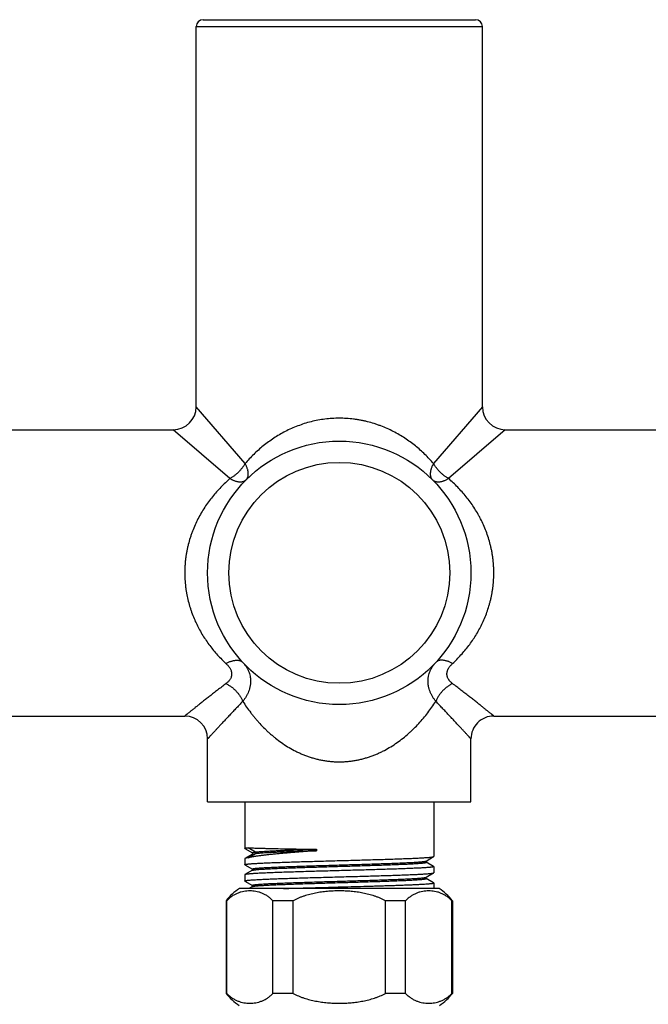
# Model space of a CAD drawing. Units: inches. Extents: x 0 to 11, y 0 to 8.5.
# Drawn here: x 4.7 to 5.2, y 5 to 5.8 of the extents above; entities that cross this region are included whole.
import ezdxf

# ---------------------------------------------------------------- set-up
doc = ezdxf.new("R2010")
doc.units = ezdxf.units.IN
doc.header["$LTSCALE"] = 0.605
doc.header["$MEASUREMENT"] = 0
doc.layers.get('0').update_dxf_attribs({"linetype": 'CONTINUOUS'})

msp = doc.modelspace()

# ---------------------------------------------------------------- linework, layer by layer
at = {"color": 7, "linetype": 'Continuous'}
for p, q in [((4.81516, 5.75246), (5.02341, 5.75246)), ((4.80991, 5.45671), (4.80991, 5.74721)), ((4.80991, 5.74721), (5.02866, 5.74721)), ((5.02866, 5.45671), (5.02866, 5.74721)), ((4.84728, 5.41336), (4.80991, 5.45671)), ((5.02866, 5.45671), (4.99129, 5.41336)), ((4.42377, 5.43921), (4.79241, 5.43921)), ((4.83575, 5.40184), (4.79241, 5.43921)), ((5.04616, 5.43921), (5.00281, 5.40184)), ((5.04616, 5.43921), (5.41479, 5.43921)), ((4.42377, 5.22046), (4.80116, 5.22046)), ((5.03741, 5.22046), (5.41479, 5.22046)), ((4.81866, 5.15483), (4.81866, 5.20296)), ((5.01991, 5.15483), (5.01991, 5.20296)), ((4.81866, 5.15483), (5.01991, 5.15483)), ((4.84709, 5.15483), (4.84709, 5.11931)), ((4.99147, 5.15483), (4.99147, 5.11309)), ((4.84718, 5.11921), (4.84709, 5.11931)), ((4.84718, 5.11921), (4.85287, 5.11592)), ((4.8552, 5.1165), (4.84962, 5.11983)), ((4.84962, 5.11211), (4.8552, 5.11545)), ((4.85287, 5.11597), (4.85287, 5.11497)), ((4.85296, 5.11502), (4.8552, 5.11545)), ((4.8552, 5.11545), (4.8552, 5.1165)), ((4.90196, 5.1186), (4.90196, 5.11755)), ((4.84718, 5.11168), (4.84709, 5.11159)), ((4.84709, 5.11159), (4.84709, 5.10688)), ((4.85296, 5.11502), (4.84718, 5.11168)), ((4.84962, 5.11211), (4.84718, 5.11168)), ((4.98561, 5.10966), (4.99139, 5.113)), ((4.98569, 5.10871), (4.98569, 5.10971)), ((4.99139, 5.10547), (4.98569, 5.10876)), ((4.99139, 5.113), (4.99147, 5.11309)), ((4.84718, 5.10679), (4.84709, 5.10688)), ((4.84718, 5.10679), (4.85287, 5.1035)), ((4.85296, 5.1026), (4.84718, 5.09926)), ((4.85287, 5.10355), (4.85287, 5.10255)), ((4.98561, 5.09723), (4.99139, 5.10058)), ((4.99139, 5.10547), (4.99147, 5.10538)), ((4.99139, 5.10058), (4.99147, 5.10067)), ((4.99147, 5.10538), (4.99147, 5.10067)), ((4.84718, 5.09926), (4.84709, 5.09916)), ((4.84709, 5.09916), (4.84709, 5.09446)), ((4.84718, 5.09436), (4.84709, 5.09446)), ((4.84718, 5.09436), (4.85287, 5.09107)), ((4.98569, 5.09629), (4.98569, 5.09728)), ((4.99139, 5.09305), (4.98569, 5.09634)), ((4.99147, 5.09295), (4.99139, 5.09305)), ((4.99147, 5.09295), (4.99147, 5.08859)), ((4.99564, 5.08859), (4.84292, 5.08859)), ((4.85296, 5.09017), (4.85022, 5.08859)), ((4.85287, 5.09112), (4.85287, 5.09012)), ((4.83283, 5.07934), (4.83283, 5.0085)), ((4.83329, 5.07934), (4.83283, 5.07934)), ((4.83329, 5.0085), (4.83329, 5.07934)), ((4.86857, 5.0085), (4.86857, 5.07934)), ((4.884, 5.07934), (4.86857, 5.07934)), ((4.884, 5.0085), (4.884, 5.07934)), ((4.95456, 5.0085), (4.95456, 5.07934)), ((4.96999, 5.07934), (4.95456, 5.07934)), ((4.96999, 5.0085), (4.96999, 5.07934)), ((5.00527, 5.0085), (5.00527, 5.07934)), ((5.00573, 5.07934), (5.00527, 5.07934)), ((5.00573, 5.07934), (5.00573, 5.0085)), ((4.83329, 5.0085), (4.83283, 5.0085)), ((4.884, 5.0085), (4.86857, 5.0085)), ((4.96999, 5.0085), (4.95456, 5.0085)), ((5.00573, 5.0085), (5.00527, 5.0085))]:
    msp.add_line(p, q, dxfattribs=at)
for radius in [0.10063, 0.0844]:
    msp.add_circle((4.91928, 5.32983), radius, dxfattribs=at)
for centre, radius, start, end in [((4.81516, 5.74721), 0.00525, 90, 180), ((5.02341, 5.74721), 0.00525, 0, 90), ((4.79241, 5.45671), 0.0175, 270.00001, 360), ((5.04616, 5.45671), 0.0175, 180, 270), ((4.80116, 5.20296), 0.0175, 0, 90), ((5.03741, 5.20296), 0.0175, 89.99999, 180), ((4.86385, 5.05566), 0.03902, 122.43813, 142.64452), ((4.97471, 5.05566), 0.03902, 37.35548, 57.56187), ((4.86383, 5.0322), 0.03902, 217.4001, 237.34617), ((4.97473, 5.0322), 0.03902, 302.65383, 322.5999)]:
    msp.add_arc(centre, radius, start, end, dxfattribs=at)
for points, knots in [([(4.99129, 5.41336), (4.99025, 5.41457), (4.98811, 5.41694), (4.98473, 5.42038), (4.98117, 5.42369), (4.97742, 5.42686), (4.97349, 5.42988), (4.96937, 5.43273), (4.96506, 5.4354), (4.96056, 5.43787), (4.95588, 5.44012), (4.95185, 5.44178), (4.94854, 5.44299), (4.94517, 5.44411), (4.94173, 5.44508), (4.93824, 5.44591), (4.93558, 5.44645), (4.93291, 5.44691), (4.9293, 5.44742), (4.92476, 5.44784), (4.91928, 5.44801), (4.9138, 5.44784), (4.90836, 5.44733), (4.90298, 5.44649), (4.8977, 5.44533), (4.89255, 5.44387), (4.88753, 5.44212), (4.88268, 5.44012), (4.878, 5.43787), (4.87351, 5.4354), (4.8692, 5.43273), (4.86507, 5.42988), (4.86114, 5.42686), (4.8574, 5.42369), (4.85383, 5.42038), (4.85046, 5.41694), (4.84832, 5.41457), (4.84728, 5.41336)], [0, 0, 0, 0, 0.028998, 0.058218, 0.08769, 0.117443, 0.147503, 0.177893, 0.208632, 0.239734, 0.271205, 0.303041, 0.319094, 0.335232, 0.367743, 0.384109, 0.400539, 0.417027, 0.433564, 0.466743, 0.500005, 0.533267, 0.566447, 0.599468, 0.632261, 0.664771, 0.696958, 0.728794, 0.760265, 0.791367, 0.822107, 0.852497, 0.882557, 0.91231, 0.941782, 0.971001, 1, 1, 1, 1]), ([(4.84728, 5.41336), (4.84711, 5.41307), (4.84678, 5.41251), (4.84624, 5.41166), (4.84566, 5.41083), (4.84483, 5.40972), (4.84372, 5.40837), (4.84228, 5.40683), (4.84074, 5.40539), (4.83939, 5.40428), (4.83829, 5.40346), (4.83745, 5.40288), (4.83661, 5.40234), (4.83604, 5.402), (4.83575, 5.40184)], [0, 0, 0, 0, 0.059632, 0.120393, 0.182137, 0.244708, 0.371677, 0.5, 0.628323, 0.755292, 0.817863, 0.879605, 0.940366, 1, 1, 1, 1]), ([(4.84813, 5.40098), (4.84828, 5.40113), (4.84855, 5.40145), (4.84891, 5.40198), (4.84921, 5.40256), (4.84944, 5.40319), (4.8496, 5.40387), (4.84971, 5.40459), (4.84975, 5.40535), (4.84972, 5.40615), (4.84963, 5.40698), (4.84948, 5.40783), (4.84926, 5.40872), (4.84898, 5.40962), (4.84864, 5.41054), (4.84825, 5.41148), (4.84779, 5.41242), (4.84745, 5.41305), (4.84728, 5.41336)], [0, 0, 0, 0, 0.0473, 0.095159, 0.144111, 0.194634, 0.247137, 0.30195, 0.359324, 0.419433, 0.482383, 0.548215, 0.616918, 0.68843, 0.762649, 0.839435, 0.918618, 1, 1, 1, 1]), ([(4.99129, 5.41336), (4.99111, 5.41305), (4.99086, 5.41257), (4.99054, 5.41194), (4.99025, 5.41132), (4.98992, 5.41054), (4.98958, 5.40962), (4.9893, 5.40872), (4.98908, 5.40783), (4.98893, 5.40698), (4.98884, 5.40615), (4.98881, 5.40535), (4.98885, 5.40459), (4.98896, 5.40387), (4.98913, 5.40319), (4.98936, 5.40256), (4.98965, 5.40198), (4.99001, 5.40145), (4.99029, 5.40113), (4.99043, 5.40098)], [0, 0, 0, 0, 0.081402, 0.121288, 0.160595, 0.237374, 0.311576, 0.383066, 0.451746, 0.51756, 0.580501, 0.640617, 0.698014, 0.752866, 0.805417, 0.855983, 0.904956, 0.952789, 1, 1, 1, 1]), ([(5.00281, 5.40184), (5.00252, 5.402), (5.00195, 5.40234), (5.00111, 5.40288), (5.00028, 5.40346), (4.99917, 5.40428), (4.99782, 5.40539), (4.99628, 5.40683), (4.99484, 5.40837), (4.99373, 5.40972), (4.99291, 5.41083), (4.99233, 5.41166), (4.99179, 5.41251), (4.99145, 5.41307), (4.99129, 5.41336)], [0, 0, 0, 0, 0.059633, 0.120395, 0.182138, 0.244709, 0.371678, 0.5, 0.628322, 0.75529, 0.817861, 0.879604, 0.940365, 1, 1, 1, 1]), ([(4.83575, 5.40184), (4.83455, 5.4008), (4.83217, 5.39866), (4.82873, 5.39528), (4.82542, 5.39172), (4.82225, 5.38797), (4.81923, 5.38404), (4.81638, 5.37992), (4.81371, 5.37561), (4.81124, 5.37111), (4.809, 5.36643), (4.80733, 5.3624), (4.80613, 5.35909), (4.80501, 5.35572), (4.80403, 5.35228), (4.80321, 5.34879), (4.80267, 5.34613), (4.8022, 5.34346), (4.80182, 5.34076), (4.80153, 5.33804), (4.80132, 5.33531), (4.80119, 5.33257), (4.80116, 5.33075), (4.80116, 5.32983)], [0, 0, 0, 0, 0.057994, 0.116432, 0.175375, 0.234879, 0.294996, 0.355776, 0.417253, 0.479456, 0.542395, 0.606066, 0.638171, 0.670445, 0.735465, 0.768197, 0.801057, 0.834031, 0.867104, 0.900256, 0.933469, 0.966724, 1, 1, 1, 1]), ([(4.83575, 5.40184), (4.83607, 5.40166), (4.83654, 5.40141), (4.83717, 5.40109), (4.8378, 5.4008), (4.83857, 5.40047), (4.83949, 5.40013), (4.8404, 5.39985), (4.84128, 5.39963), (4.84214, 5.39948), (4.84297, 5.39939), (4.84376, 5.39937), (4.84453, 5.39941), (4.84525, 5.39951), (4.84592, 5.39968), (4.84656, 5.39991), (4.84714, 5.4002), (4.84767, 5.40056), (4.84798, 5.40084), (4.84813, 5.40098)], [0, 0, 0, 0, 0.081407, 0.121296, 0.160606, 0.237391, 0.311598, 0.383092, 0.451775, 0.517593, 0.580536, 0.640653, 0.69805, 0.7529, 0.805448, 0.856009, 0.904976, 0.9528, 1, 1, 1, 1]), ([(4.99043, 5.40098), (4.99058, 5.40084), (4.9909, 5.40056), (4.99143, 5.4002), (4.99201, 5.39991), (4.99264, 5.39968), (4.99332, 5.39951), (4.99404, 5.39941), (4.9948, 5.39937), (4.99559, 5.39939), (4.99642, 5.39948), (4.99728, 5.39963), (4.99817, 5.39985), (4.99907, 5.40013), (4.99999, 5.40047), (5.00093, 5.40087), (5.00187, 5.40132), (5.0025, 5.40166), (5.00281, 5.40184)], [0, 0, 0, 0, 0.047297, 0.095154, 0.144104, 0.194626, 0.247128, 0.30194, 0.359314, 0.419424, 0.482374, 0.548208, 0.616911, 0.688425, 0.762645, 0.839433, 0.918616, 1, 1, 1, 1]), ([(5.03741, 5.32983), (5.03741, 5.33075), (5.03738, 5.33257), (5.03725, 5.33531), (5.03704, 5.33804), (5.03674, 5.34076), (5.03636, 5.34346), (5.0359, 5.34613), (5.03536, 5.34879), (5.03453, 5.35228), (5.03332, 5.35657), (5.03157, 5.36158), (5.02957, 5.36643), (5.02769, 5.37034), (5.02607, 5.37338), (5.0244, 5.37634), (5.02131, 5.38132), (5.01739, 5.3867), (5.01314, 5.39172), (5.00983, 5.39528), (5.00639, 5.39866), (5.00402, 5.4008), (5.00281, 5.40184)], [0, 0, 0, 0, 0.033277, 0.066533, 0.099748, 0.132901, 0.165975, 0.19895, 0.231812, 0.264545, 0.329567, 0.393942, 0.457615, 0.520557, 0.551753, 0.582767, 0.644247, 0.765112, 0.824617, 0.883562, 0.942003, 1, 1, 1, 1]), ([(4.80116, 5.32983), (4.80116, 5.3281), (4.80126, 5.32465), (4.80164, 5.32035), (4.8021, 5.31693), (4.80265, 5.31355), (4.80351, 5.30938), (4.80461, 5.30528), (4.80562, 5.30206), (4.80671, 5.2989), (4.80822, 5.29504), (4.81025, 5.29055), (4.81249, 5.28621), (4.81492, 5.28205), (4.81753, 5.27805), (4.82029, 5.27421), (4.82319, 5.27055), (4.82623, 5.26705), (4.82939, 5.26372), (4.83158, 5.2616), (4.83269, 5.26057)], [0, 0, 0, 0, 0.066254, 0.13236, 0.165318, 0.198188, 0.2636, 0.328499, 0.360734, 0.392813, 0.456473, 0.519451, 0.581735, 0.643328, 0.704248, 0.764523, 0.82419, 0.883292, 0.941878, 1, 1, 1, 1]), ([(5.00588, 5.26057), (5.00699, 5.2616), (5.00918, 5.26372), (5.01234, 5.26706), (5.01537, 5.27055), (5.01828, 5.27421), (5.02104, 5.27805), (5.02364, 5.28205), (5.02607, 5.28622), (5.02831, 5.29055), (5.03035, 5.29504), (5.03216, 5.29969), (5.03347, 5.30366), (5.03439, 5.30691), (5.03501, 5.30938), (5.03557, 5.31187), (5.03605, 5.31439), (5.03647, 5.31693), (5.03681, 5.31949), (5.03707, 5.32206), (5.03733, 5.32551), (5.03741, 5.3281), (5.03741, 5.32983)], [0, 0, 0, 0, 0.058121, 0.116706, 0.175808, 0.235474, 0.295748, 0.356667, 0.418259, 0.480542, 0.54352, 0.607179, 0.671485, 0.703868, 0.73639, 0.769041, 0.801808, 0.834677, 0.867634, 0.900664, 0.933747, 1, 1, 1, 1]), ([(4.83269, 5.26057), (4.83302, 5.26075), (4.83367, 5.2611), (4.83467, 5.26157), (4.83565, 5.26198), (4.83662, 5.26233), (4.83757, 5.26262), (4.83849, 5.26284), (4.83939, 5.263), (4.84026, 5.26309), (4.84108, 5.26311), (4.84187, 5.26306), (4.84261, 5.26295), (4.84331, 5.26277), (4.84395, 5.26253), (4.84453, 5.26222), (4.84506, 5.26184), (4.84537, 5.26155), (4.84552, 5.26139)], [0, 0, 0, 0, 0.082225, 0.162257, 0.239866, 0.314848, 0.387032, 0.456286, 0.52252, 0.585699, 0.645843, 0.703044, 0.757468, 0.80937, 0.859096, 0.907083, 0.953855, 1, 1, 1, 1]), ([(4.83269, 5.26057), (4.833, 5.26028), (4.83361, 5.25968), (4.83445, 5.25873), (4.83519, 5.25775), (4.83582, 5.25674), (4.83633, 5.2557), (4.83665, 5.25481), (4.83683, 5.25409), (4.83696, 5.25338), (4.83702, 5.2525), (4.83696, 5.25162), (4.83683, 5.25093), (4.83665, 5.25025), (4.83634, 5.24942), (4.83582, 5.24847), (4.83519, 5.24757), (4.83445, 5.24671), (4.83361, 5.24591), (4.833, 5.24542), (4.83269, 5.24518)], [0, 0, 0, 0, 0.070952, 0.14026, 0.207754, 0.273295, 0.336827, 0.398411, 0.428546, 0.458288, 0.516791, 0.574506, 0.603283, 0.632102, 0.690122, 0.749106, 0.809427, 0.871306, 0.934827, 1, 1, 1, 1]), ([(4.84552, 5.26139), (4.84599, 5.26088), (4.84688, 5.25984), (4.84788, 5.25846), (4.8486, 5.25732), (4.84909, 5.25645), (4.84953, 5.25557), (4.85007, 5.25437), (4.85062, 5.25284), (4.85103, 5.25127), (4.85125, 5.24999), (4.85141, 5.24871), (4.85148, 5.24741), (4.85144, 5.2461), (4.85137, 5.24511), (4.85125, 5.24413), (4.85108, 5.24314), (4.85086, 5.24215), (4.85051, 5.24083), (4.84995, 5.23918), (4.8491, 5.23723), (4.84807, 5.23532), (4.84688, 5.23344), (4.84598, 5.23223), (4.84552, 5.23164)], [0, 0, 0, 0, 0.063378, 0.125544, 0.156222, 0.186653, 0.216867, 0.246908, 0.306585, 0.365937, 0.395569, 0.425223, 0.484775, 0.514772, 0.544955, 0.575349, 0.605974, 0.636857, 0.668036, 0.731377, 0.796179, 0.862511, 0.930438, 1, 1, 1, 1]), ([(4.99305, 5.23164), (4.99258, 5.23223), (4.99191, 5.23315), (4.99108, 5.2344), (4.99051, 5.23534), (4.98997, 5.2363), (4.98948, 5.23726), (4.98903, 5.23823), (4.9885, 5.23952), (4.98805, 5.24083), (4.9877, 5.24215), (4.98748, 5.24314), (4.98731, 5.24413), (4.98719, 5.24512), (4.98712, 5.2461), (4.98709, 5.24708), (4.98712, 5.24806), (4.98719, 5.24903), (4.98731, 5.25), (4.98754, 5.25127), (4.98794, 5.25285), (4.9885, 5.25438), (4.98903, 5.25557), (4.98963, 5.25675), (4.99049, 5.25819), (4.99168, 5.25985), (4.99258, 5.26089), (4.99305, 5.26139)], [0, 0, 0, 0, 0.069563, 0.103736, 0.137505, 0.170873, 0.203851, 0.236443, 0.268655, 0.331987, 0.363168, 0.394061, 0.424695, 0.455087, 0.485257, 0.51524, 0.545071, 0.574793, 0.604457, 0.63411, 0.693469, 0.753122, 0.783145, 0.813356, 0.874455, 0.936625, 1, 1, 1, 1]), ([(5.00588, 5.26057), (5.00555, 5.26076), (5.00489, 5.2611), (5.0039, 5.26157), (5.00291, 5.26198), (5.00194, 5.26233), (5.00099, 5.26262), (5.00007, 5.26284), (4.99917, 5.263), (4.99831, 5.26309), (4.99748, 5.26311), (4.99669, 5.26306), (4.99595, 5.26295), (4.99526, 5.26277), (4.99462, 5.26253), (4.99403, 5.26222), (4.9935, 5.26184), (4.99319, 5.26155), (4.99305, 5.26139)], [0, 0, 0, 0, 0.082226, 0.162259, 0.239869, 0.314851, 0.387036, 0.45629, 0.522525, 0.585703, 0.645847, 0.703047, 0.757471, 0.809372, 0.859097, 0.907083, 0.953854, 1, 1, 1, 1]), ([(5.00588, 5.24518), (5.00556, 5.24542), (5.00496, 5.24591), (5.00412, 5.24671), (5.00349, 5.24743), (5.00305, 5.24802), (5.00265, 5.24863), (5.00223, 5.24942), (5.00191, 5.25025), (5.00173, 5.25093), (5.00164, 5.25144), (5.00158, 5.25197), (5.00156, 5.25249), (5.00158, 5.25303), (5.00164, 5.25356), (5.00173, 5.25409), (5.00191, 5.25481), (5.00216, 5.25552), (5.00248, 5.25621), (5.00284, 5.2569), (5.00338, 5.25775), (5.00412, 5.25873), (5.00495, 5.25968), (5.00556, 5.26028), (5.00588, 5.26057)], [0, 0, 0, 0, 0.065167, 0.128681, 0.19055, 0.220901, 0.250884, 0.309864, 0.367877, 0.39669, 0.425463, 0.454276, 0.48321, 0.512341, 0.541744, 0.571483, 0.601616, 0.663192, 0.694715, 0.726738, 0.792273, 0.859761, 0.929058, 1, 1, 1, 1]), ([(4.83269, 5.24518), (4.8316, 5.24435), (4.82945, 5.24271), (4.8263, 5.24029), (4.82327, 5.23794), (4.82037, 5.23569), (4.81762, 5.23353), (4.81502, 5.23149), (4.8126, 5.22958), (4.8107, 5.22807), (4.80927, 5.22694), (4.80828, 5.22615), (4.80735, 5.22541), (4.80647, 5.22471), (4.80565, 5.22406), (4.8049, 5.22346), (4.80421, 5.2229), (4.80359, 5.22241), (4.80303, 5.22196), (4.80261, 5.22162), (4.80231, 5.22138), (4.80211, 5.22123), (4.80193, 5.22108), (4.80177, 5.22095), (4.80163, 5.22084), (4.80151, 5.22074), (4.80142, 5.22067), (4.80135, 5.22061), (4.80131, 5.22058), (4.80128, 5.22055), (4.80124, 5.22053), (4.80122, 5.22051), (4.8012, 5.22049), (4.80119, 5.22048), (4.80118, 5.22047), (4.80117, 5.22047), (4.80117, 5.22047), (4.80116, 5.22046), (4.80116, 5.22046), (4.80116, 5.22046), (4.80116, 5.22046), (4.80116, 5.22046), (4.80116, 5.22046), (4.80116, 5.22046)], [0, 0, 0, 0, 0.102623, 0.201994, 0.297771, 0.389574, 0.47698, 0.559535, 0.63674, 0.708057, 0.741332, 0.772924, 0.802758, 0.83076, 0.856853, 0.88097, 0.903041, 0.922998, 0.940774, 0.956309, 0.96322, 0.969553, 0.975301, 0.980459, 0.985021, 0.988983, 0.992341, 0.993793, 0.995093, 0.996242, 0.997237, 0.998081, 0.998771, 0.999059, 0.999308, 0.999519, 0.999692, 0.999827, 0.999923, 0.999957, 0.999981, 0.999995, 1, 1, 1, 1]), ([(4.83269, 5.24518), (4.83337, 5.24487), (4.83473, 5.24416), (4.83667, 5.24287), (4.83854, 5.24136), (4.8403, 5.23967), (4.84191, 5.23781), (4.84333, 5.23584), (4.84455, 5.23378), (4.84522, 5.23235), (4.84552, 5.23164)], [0, 0, 0, 0, 0.117926, 0.24065, 0.366921, 0.495322, 0.624342, 0.752443, 0.878125, 1, 1, 1, 1]), ([(5.00588, 5.24518), (5.00519, 5.24487), (5.00384, 5.24416), (5.00189, 5.24287), (5.00002, 5.24136), (4.99826, 5.23967), (4.99666, 5.23781), (4.99523, 5.23584), (4.99401, 5.23378), (4.99334, 5.23235), (4.99305, 5.23164)], [0, 0, 0, 0, 0.117927, 0.24065, 0.366919, 0.49532, 0.62434, 0.75244, 0.878124, 1, 1, 1, 1]), ([(5.03741, 5.22046), (5.03741, 5.22046), (5.03741, 5.22046), (5.0374, 5.22046), (5.0374, 5.22046), (5.0374, 5.22047), (5.03739, 5.22047), (5.03738, 5.22048), (5.03737, 5.22049), (5.03734, 5.22051), (5.03732, 5.22053), (5.03729, 5.22055), (5.03724, 5.22059), (5.03716, 5.22065), (5.03705, 5.22074), (5.03693, 5.22084), (5.03679, 5.22095), (5.03663, 5.22108), (5.03645, 5.22123), (5.03625, 5.22138), (5.03595, 5.22162), (5.03553, 5.22196), (5.03498, 5.22241), (5.03435, 5.2229), (5.03366, 5.22346), (5.03291, 5.22406), (5.03209, 5.22471), (5.03122, 5.22541), (5.02993, 5.22643), (5.0282, 5.22781), (5.02596, 5.22958), (5.02354, 5.23149), (5.02095, 5.23353), (5.01819, 5.23569), (5.0153, 5.23794), (5.01118, 5.24113), (5.00802, 5.24355), (5.00588, 5.24518)], [0, 0, 0, 0, 0.00002, 0.000078, 0.000175, 0.00031, 0.000484, 0.000696, 0.001236, 0.00193, 0.002776, 0.003775, 0.004926, 0.007684, 0.011046, 0.015008, 0.019567, 0.024719, 0.03046, 0.036786, 0.043692, 0.059225, 0.077004, 0.096964, 0.119036, 0.143152, 0.169244, 0.197242, 0.227076, 0.291947, 0.363264, 0.440464, 0.523019, 0.61043, 0.702229, 0.798004, 1, 1, 1, 1]), ([(4.84552, 5.23164), (4.84458, 5.23067), (4.84275, 5.22876), (4.84005, 5.22594), (4.83746, 5.22321), (4.83499, 5.22059), (4.83264, 5.21809), (4.83044, 5.21572), (4.82837, 5.2135), (4.82676, 5.21176), (4.82555, 5.21045), (4.8247, 5.20954), (4.82391, 5.20868), (4.82317, 5.20787), (4.82247, 5.20712), (4.82183, 5.20642), (4.82125, 5.20578), (4.82072, 5.20521), (4.82031, 5.20477), (4.82002, 5.20444), (4.81982, 5.20423), (4.81964, 5.20403), (4.81947, 5.20384), (4.81932, 5.20368), (4.81918, 5.20353), (4.81906, 5.2034), (4.81895, 5.20328), (4.81888, 5.2032), (4.81882, 5.20314), (4.81879, 5.2031), (4.81876, 5.20307), (4.81873, 5.20304), (4.81871, 5.20301), (4.81869, 5.203), (4.81868, 5.20298), (4.81868, 5.20298), (4.81867, 5.20297), (4.81867, 5.20297), (4.81866, 5.20296), (4.81866, 5.20296), (4.81866, 5.20296), (4.81866, 5.20296), (4.81866, 5.20296), (4.81866, 5.20296), (4.81866, 5.20296)], [0, 0, 0, 0, 0.102702, 0.202137, 0.297962, 0.389796, 0.477221, 0.559779, 0.636974, 0.708271, 0.741534, 0.773111, 0.802929, 0.830912, 0.856988, 0.881087, 0.903139, 0.923078, 0.940837, 0.94888, 0.956357, 0.963261, 0.969587, 0.975329, 0.980481, 0.985038, 0.988996, 0.99235, 0.9938, 0.995099, 0.996246, 0.997241, 0.998083, 0.998772, 0.99906, 0.999309, 0.99952, 0.999693, 0.999827, 0.999923, 0.999957, 0.999981, 0.999995, 1, 1, 1, 1]), ([(4.84552, 5.23164), (4.84647, 5.23016), (4.84844, 5.22723), (4.85106, 5.22367), (4.85325, 5.22087), (4.85495, 5.2188), (4.8567, 5.21676), (4.85912, 5.21407), (4.86164, 5.21145), (4.86427, 5.20893), (4.86631, 5.20707), (4.8684, 5.20526), (4.87129, 5.2029), (4.87505, 5.20008), (4.87981, 5.19696), (4.88398, 5.19459), (4.88743, 5.19286), (4.89009, 5.19165), (4.89281, 5.19052), (4.89559, 5.1895), (4.89842, 5.18857), (4.9013, 5.18776), (4.90423, 5.18706), (4.90719, 5.18648), (4.91018, 5.18603), (4.9132, 5.1857), (4.91624, 5.1855), (4.91827, 5.18546), (4.91928, 5.18546)], [0, 0, 0, 0, 0.058092, 0.116585, 0.145998, 0.175529, 0.205184, 0.234967, 0.29494, 0.325148, 0.355512, 0.386038, 0.416733, 0.478646, 0.541306, 0.604747, 0.63677, 0.668993, 0.701412, 0.73402, 0.766811, 0.799771, 0.832885, 0.866135, 0.899498, 0.932948, 0.966459, 1, 1, 1, 1]), ([(4.91928, 5.18546), (4.9203, 5.18546), (4.92233, 5.1855), (4.92536, 5.1857), (4.92838, 5.18603), (4.93138, 5.18648), (4.93434, 5.18706), (4.93726, 5.18776), (4.94014, 5.18857), (4.94297, 5.1895), (4.94575, 5.19052), (4.94847, 5.19165), (4.95113, 5.19286), (4.95459, 5.19459), (4.95875, 5.19696), (4.96351, 5.20008), (4.96802, 5.20345), (4.97157, 5.20644), (4.97429, 5.20893), (4.97692, 5.21146), (4.98007, 5.21471), (4.98363, 5.21877), (4.98698, 5.22295), (4.99012, 5.22723), (4.99209, 5.23016), (4.99305, 5.23164)], [0, 0, 0, 0, 0.033542, 0.067052, 0.100503, 0.133867, 0.167117, 0.200231, 0.233192, 0.265983, 0.298592, 0.331011, 0.363234, 0.395258, 0.4587, 0.52136, 0.583274, 0.644489, 0.674854, 0.705064, 0.765038, 0.824469, 0.883411, 0.941908, 1, 1, 1, 1]), ([(5.01991, 5.20296), (5.01991, 5.20296), (5.01991, 5.20296), (5.01991, 5.20296), (5.01991, 5.20296), (5.0199, 5.20296), (5.0199, 5.20296), (5.0199, 5.20297), (5.01989, 5.20297), (5.01989, 5.20298), (5.01988, 5.20299), (5.01987, 5.203), (5.01985, 5.20301), (5.01983, 5.20304), (5.01981, 5.20307), (5.01978, 5.2031), (5.01974, 5.20314), (5.01969, 5.2032), (5.01961, 5.20328), (5.0195, 5.2034), (5.01938, 5.20353), (5.01925, 5.20368), (5.01909, 5.20385), (5.01893, 5.20403), (5.01874, 5.20423), (5.01854, 5.20444), (5.01825, 5.20477), (5.01785, 5.20521), (5.01732, 5.20578), (5.01673, 5.20642), (5.01609, 5.20712), (5.0154, 5.20787), (5.01465, 5.20868), (5.01386, 5.20954), (5.01302, 5.21045), (5.01181, 5.21176), (5.01019, 5.21351), (5.00813, 5.21572), (5.00592, 5.21809), (5.00357, 5.22059), (5.0011, 5.22321), (4.99851, 5.22594), (4.99582, 5.22876), (4.99398, 5.23067), (4.99305, 5.23164)], [0, 0, 0, 0, 0.000005, 0.00002, 0.000044, 0.000078, 0.000174, 0.00031, 0.000483, 0.000695, 0.000945, 0.001234, 0.001926, 0.002771, 0.003769, 0.004919, 0.00622, 0.007673, 0.011031, 0.014989, 0.019544, 0.024691, 0.030426, 0.036745, 0.043645, 0.051119, 0.059161, 0.076923, 0.096864, 0.118918, 0.143017, 0.16909, 0.197071, 0.226889, 0.258467, 0.291731, 0.363028, 0.440219, 0.522777, 0.610202, 0.702037, 0.797862, 0.897296, 1, 1, 1, 1]), ([(4.84709, 5.11931), (4.84709, 5.11931), (4.8471, 5.11932), (4.8471, 5.11934), (4.84712, 5.11936), (4.84713, 5.11937), (4.84716, 5.11939), (4.8472, 5.11941), (4.84726, 5.11944), (4.84735, 5.11947), (4.84746, 5.11951), (4.84759, 5.11954), (4.84774, 5.11957), (4.8479, 5.1196), (4.84809, 5.11964), (4.8483, 5.11967), (4.84862, 5.11972), (4.84906, 5.11977), (4.84943, 5.11981), (4.84962, 5.11983)], [0, 0, 0, 0, 0.006326, 0.013197, 0.021042, 0.030157, 0.040729, 0.052879, 0.082189, 0.118481, 0.16194, 0.212666, 0.270715, 0.336119, 0.408892, 0.489038, 0.576551, 0.773633, 1, 1, 1, 1]), ([(4.84962, 5.11983), (4.84985, 5.11982), (4.85032, 5.11979), (4.85136, 5.11974), (4.85284, 5.11967), (4.85485, 5.1196), (4.85713, 5.11952), (4.85969, 5.11944), (4.86252, 5.11937), (4.86559, 5.11929), (4.87015, 5.11918), (4.87637, 5.11905), (4.88437, 5.1189), (4.89298, 5.11875), (4.89891, 5.11865), (4.90196, 5.1186)], [0, 0, 0, 0, 0.012771, 0.026994, 0.059733, 0.098074, 0.14185, 0.190868, 0.244914, 0.303748, 0.367113, 0.506296, 0.660012, 0.825552, 1, 1, 1, 1]), ([(4.90196, 5.11755), (4.89891, 5.11733), (4.8944, 5.11699), (4.88847, 5.11654), (4.88421, 5.1162), (4.88011, 5.11586), (4.87618, 5.11552), (4.87244, 5.11518), (4.8689, 5.11484), (4.86559, 5.1145), (4.86252, 5.11417), (4.85969, 5.11383), (4.8575, 5.11354), (4.85588, 5.11331), (4.85477, 5.11314), (4.85374, 5.11297), (4.85277, 5.1128), (4.85188, 5.11263), (4.85106, 5.11246), (4.85031, 5.11229), (4.84984, 5.11217), (4.84962, 5.11211)], [0, 0, 0, 0, 0.173902, 0.257726, 0.338972, 0.417285, 0.492322, 0.563756, 0.631277, 0.69459, 0.753424, 0.807526, 0.856667, 0.879312, 0.900643, 0.920639, 0.939279, 0.956549, 0.972433, 0.986919, 1, 1, 1, 1]), ([(4.85287, 5.11597), (4.85287, 5.11598), (4.85287, 5.11599), (4.85288, 5.11601), (4.85289, 5.11602), (4.85291, 5.11604), (4.85293, 5.11606), (4.85296, 5.11608), (4.85302, 5.11611), (4.8531, 5.11614), (4.8532, 5.11617), (4.85332, 5.1162), (4.85346, 5.11624), (4.85361, 5.11627), (4.85379, 5.1163), (4.85398, 5.11634), (4.85427, 5.11638), (4.85468, 5.11644), (4.85501, 5.11648), (4.8552, 5.1165)], [0, 0, 0, 0, 0.006827, 0.014156, 0.022397, 0.031841, 0.042684, 0.055055, 0.084683, 0.121165, 0.16471, 0.215437, 0.273412, 0.338675, 0.411245, 0.491128, 0.578325, 0.77462, 1, 1, 1, 1]), ([(4.8552, 5.1165), (4.85535, 5.11652), (4.85568, 5.11657), (4.85622, 5.11664), (4.85684, 5.11671), (4.85753, 5.11677), (4.8583, 5.11684), (4.85915, 5.11691), (4.86006, 5.11698), (4.86143, 5.11707), (4.86331, 5.11718), (4.86576, 5.11731), (4.86847, 5.11744), (4.87143, 5.11758), (4.87462, 5.11771), (4.87802, 5.11784), (4.88162, 5.11796), (4.88676, 5.11814), (4.89356, 5.11835), (4.8991, 5.11852), (4.90196, 5.1186)], [0, 0, 0, 0, 0.009967, 0.021592, 0.034861, 0.049757, 0.066258, 0.084342, 0.103985, 0.12516, 0.171993, 0.224595, 0.282699, 0.346015, 0.414234, 0.48703, 0.564063, 0.644977, 0.816978, 1, 1, 1, 1]), ([(4.8552, 5.11545), (4.85535, 5.11547), (4.85568, 5.11552), (4.85622, 5.11559), (4.85684, 5.11566), (4.85753, 5.11572), (4.8583, 5.11579), (4.85915, 5.11586), (4.86006, 5.11593), (4.86143, 5.11602), (4.86331, 5.11613), (4.86576, 5.11626), (4.86847, 5.11639), (4.87143, 5.11653), (4.87462, 5.11666), (4.87802, 5.11679), (4.88162, 5.11691), (4.88676, 5.11709), (4.89356, 5.1173), (4.8991, 5.11747), (4.90196, 5.11755)], [0, 0, 0, 0, 0.009967, 0.021592, 0.034861, 0.049757, 0.066258, 0.084342, 0.103985, 0.12516, 0.171993, 0.224595, 0.282699, 0.346015, 0.414234, 0.48703, 0.564063, 0.644977, 0.816978, 1, 1, 1, 1]), ([(4.84709, 5.10688), (4.84709, 5.10689), (4.8471, 5.10689), (4.8471, 5.10691), (4.84712, 5.10693), (4.84714, 5.10696), (4.84718, 5.10698), (4.84723, 5.107), (4.84729, 5.10703), (4.84736, 5.10705), (4.84747, 5.10708), (4.84763, 5.10713), (4.84787, 5.10717), (4.84814, 5.10722), (4.84845, 5.10727), (4.84881, 5.10732), (4.84921, 5.10736), (4.84964, 5.10741), (4.85031, 5.10748), (4.85124, 5.10756), (4.85248, 5.10765), (4.85387, 5.10775), (4.85542, 5.10784), (4.85711, 5.10794), (4.85895, 5.10803), (4.86093, 5.10813), (4.86384, 5.10826), (4.8678, 5.10842), (4.87289, 5.10861), (4.87842, 5.1088), (4.88433, 5.10899), (4.89056, 5.10918), (4.89707, 5.10937), (4.90378, 5.10956), (4.91064, 5.10975), (4.91758, 5.10994), (4.92453, 5.11013), (4.93143, 5.11032), (4.93822, 5.11051), (4.94484, 5.1107), (4.95121, 5.11089), (4.95729, 5.11108), (4.96301, 5.11127), (4.96833, 5.11146), (4.97248, 5.11162), (4.97555, 5.11176), (4.97767, 5.11185), (4.97965, 5.11195), (4.98149, 5.11204), (4.98318, 5.11214), (4.98472, 5.11223), (4.98611, 5.11233), (4.98734, 5.11242), (4.98827, 5.1125), (4.98894, 5.11257), (4.98937, 5.11262), (4.98977, 5.11266), (4.99012, 5.11271), (4.99044, 5.11276), (4.99071, 5.11281), (4.99094, 5.11285), (4.9911, 5.11289), (4.99121, 5.11293), (4.99128, 5.11295), (4.99134, 5.11298), (4.99137, 5.11299), (4.99139, 5.113)], [0, 0, 0, 0, 0.000083, 0.00017, 0.000369, 0.000615, 0.000919, 0.001286, 0.00172, 0.002222, 0.002793, 0.004144, 0.005779, 0.007696, 0.009898, 0.012383, 0.015151, 0.018201, 0.02153, 0.029022, 0.037611, 0.047279, 0.058002, 0.069757, 0.082516, 0.09625, 0.110928, 0.142973, 0.178354, 0.21674, 0.257775, 0.301074, 0.346235, 0.392835, 0.440439, 0.488604, 0.536879, 0.584814, 0.631962, 0.677882, 0.722146, 0.76434, 0.804071, 0.840969, 0.874689, 0.890258, 0.904917, 0.918633, 0.931373, 0.943108, 0.953812, 0.963458, 0.972026, 0.979497, 0.982816, 0.985854, 0.988611, 0.991085, 0.993276, 0.995183, 0.996806, 0.998147, 0.998713, 0.999209, 0.999638, 1, 1, 1, 1]), ([(4.85287, 5.10355), (4.85287, 5.10356), (4.85287, 5.10357), (4.85289, 5.1036), (4.85291, 5.10362), (4.85295, 5.10365), (4.85299, 5.10367), (4.85305, 5.10369), (4.85311, 5.10372), (4.85321, 5.10375), (4.85336, 5.10379), (4.85358, 5.10384), (4.85383, 5.10389), (4.85412, 5.10393), (4.85444, 5.10398), (4.85481, 5.10403), (4.85521, 5.10408), (4.85582, 5.10414), (4.85667, 5.10422), (4.85781, 5.10432), (4.85909, 5.10441), (4.86051, 5.10451), (4.86206, 5.1046), (4.86375, 5.1047), (4.86557, 5.10479), (4.86824, 5.10492), (4.87187, 5.10509), (4.87654, 5.10527), (4.88162, 5.10546), (4.88704, 5.10565), (4.89277, 5.10584), (4.89874, 5.10603), (4.9049, 5.10622), (4.9112, 5.10641), (4.91758, 5.1066), (4.92397, 5.10679), (4.93031, 5.10698), (4.93655, 5.10717), (4.94264, 5.10736), (4.9485, 5.10755), (4.95409, 5.10774), (4.95936, 5.10793), (4.96425, 5.10812), (4.96808, 5.10828), (4.97092, 5.10841), (4.97287, 5.10851), (4.97469, 5.1086), (4.97639, 5.1087), (4.97796, 5.1088), (4.97938, 5.10889), (4.98067, 5.10898), (4.98182, 5.10908), (4.98268, 5.10916), (4.9833, 5.10923), (4.9837, 5.10927), (4.98407, 5.10932), (4.98441, 5.10937), (4.9847, 5.10942), (4.98496, 5.10946), (4.98517, 5.10951), (4.98533, 5.10955), (4.98544, 5.10959), (4.9855, 5.10961), (4.98556, 5.10963), (4.98559, 5.10965), (4.98561, 5.10966)], [0, 0, 0, 0, 0.000183, 0.000393, 0.000649, 0.00096, 0.001333, 0.001772, 0.002277, 0.002851, 0.004206, 0.005842, 0.007759, 0.009959, 0.012442, 0.015205, 0.01825, 0.021573, 0.029049, 0.037619, 0.047264, 0.057962, 0.069688, 0.082416, 0.096117, 0.110758, 0.142726, 0.178022, 0.216319, 0.257261, 0.300468, 0.345537, 0.392048, 0.439569, 0.487658, 0.535866, 0.583746, 0.630851, 0.676743, 0.720994, 0.763193, 0.802948, 0.839888, 0.873671, 0.889279, 0.903982, 0.917747, 0.930542, 0.942336, 0.953104, 0.96282, 0.971463, 0.979013, 0.982374, 0.985456, 0.988257, 0.990777, 0.993016, 0.994971, 0.996645, 0.998038, 0.99863, 0.999153, 0.99961, 1, 1, 1, 1]), ([(4.85296, 5.1026), (4.85297, 5.10261), (4.85301, 5.10263), (4.85306, 5.10265), (4.85313, 5.10267), (4.85323, 5.10271), (4.85339, 5.10275), (4.85361, 5.10279), (4.85386, 5.10284), (4.85416, 5.10289), (4.85449, 5.10294), (4.85486, 5.10298), (4.85527, 5.10303), (4.85588, 5.1031), (4.85675, 5.10318), (4.85789, 5.10327), (4.85918, 5.10337), (4.86061, 5.10346), (4.86217, 5.10356), (4.86387, 5.10365), (4.8657, 5.10375), (4.86765, 5.10384), (4.87049, 5.10397), (4.87431, 5.10414), (4.8792, 5.10433), (4.88447, 5.10452), (4.89006, 5.1047), (4.89593, 5.10489), (4.90201, 5.10508), (4.90825, 5.10527), (4.9146, 5.10546), (4.92099, 5.10565), (4.92736, 5.10585), (4.93366, 5.10604), (4.93982, 5.10623), (4.94579, 5.10642), (4.95152, 5.1066), (4.95695, 5.10679), (4.96202, 5.10698), (4.9667, 5.10717), (4.97032, 5.10734), (4.97299, 5.10747), (4.97481, 5.10756), (4.9765, 5.10766), (4.97806, 5.10775), (4.97948, 5.10785), (4.98075, 5.10794), (4.98189, 5.10804), (4.98274, 5.10812), (4.98335, 5.10818), (4.98376, 5.10823), (4.98412, 5.10828), (4.98445, 5.10833), (4.98474, 5.10837), (4.98499, 5.10842), (4.9852, 5.10847), (4.98535, 5.10851), (4.98545, 5.10854), (4.98552, 5.10857), (4.98557, 5.10859), (4.98561, 5.10861), (4.98565, 5.10864), (4.98567, 5.10866), (4.98569, 5.10868), (4.98569, 5.1087), (4.98569, 5.10871)], [0, 0, 0, 0, 0.00039, 0.000847, 0.00137, 0.001962, 0.003355, 0.005029, 0.006984, 0.009223, 0.011743, 0.014544, 0.017626, 0.020987, 0.028537, 0.03718, 0.046896, 0.057664, 0.069458, 0.082253, 0.096018, 0.110721, 0.126329, 0.160112, 0.197052, 0.236807, 0.279006, 0.323257, 0.369149, 0.416254, 0.464134, 0.512342, 0.560431, 0.607952, 0.654463, 0.699532, 0.742739, 0.783681, 0.821978, 0.857274, 0.889242, 0.903883, 0.917584, 0.930312, 0.942038, 0.952736, 0.962381, 0.970951, 0.978427, 0.98175, 0.984795, 0.987558, 0.990041, 0.992241, 0.994158, 0.995794, 0.997149, 0.997723, 0.998228, 0.998667, 0.99904, 0.999351, 0.999607, 0.999817, 1, 1, 1, 1]), ([(4.84709, 5.09446), (4.84709, 5.09446), (4.8471, 5.09447), (4.8471, 5.09449), (4.84712, 5.09451), (4.84714, 5.09453), (4.84718, 5.09456), (4.84723, 5.09458), (4.84729, 5.0946), (4.84736, 5.09463), (4.84747, 5.09466), (4.84763, 5.0947), (4.84787, 5.09475), (4.84814, 5.0948), (4.84845, 5.09484), (4.84881, 5.09489), (4.84921, 5.09494), (4.84964, 5.09499), (4.85031, 5.09505), (4.85124, 5.09513), (4.85248, 5.09523), (4.85387, 5.09532), (4.85542, 5.09542), (4.85711, 5.09551), (4.85895, 5.09561), (4.86093, 5.0957), (4.86384, 5.09583), (4.8678, 5.096), (4.87289, 5.09619), (4.87842, 5.09638), (4.88433, 5.09657), (4.89056, 5.09676), (4.89707, 5.09695), (4.90378, 5.09714), (4.91064, 5.09733), (4.91758, 5.09752), (4.92453, 5.09771), (4.93143, 5.0979), (4.93822, 5.09809), (4.94484, 5.09828), (4.95121, 5.09847), (4.95729, 5.09866), (4.96301, 5.09885), (4.96833, 5.09904), (4.97248, 5.0992), (4.97555, 5.09933), (4.97767, 5.09943), (4.97965, 5.09952), (4.98149, 5.09962), (4.98318, 5.09971), (4.98472, 5.09981), (4.98611, 5.0999), (4.98734, 5.1), (4.98827, 5.10008), (4.98894, 5.10014), (4.98937, 5.10019), (4.98977, 5.10024), (4.99012, 5.10029), (4.99044, 5.10033), (4.99071, 5.10038), (4.99094, 5.10043), (4.9911, 5.10047), (4.99121, 5.1005), (4.99128, 5.10053), (4.99134, 5.10055), (4.99137, 5.10057), (4.99139, 5.10058)], [0, 0, 0, 0, 0.000083, 0.00017, 0.000369, 0.000615, 0.000919, 0.001286, 0.00172, 0.002222, 0.002793, 0.004144, 0.005779, 0.007696, 0.009898, 0.012383, 0.015151, 0.018201, 0.02153, 0.029022, 0.037611, 0.047279, 0.058002, 0.069757, 0.082516, 0.09625, 0.110928, 0.142973, 0.178354, 0.21674, 0.257775, 0.301074, 0.346235, 0.392835, 0.440439, 0.488604, 0.536879, 0.584814, 0.631962, 0.677882, 0.722146, 0.76434, 0.804071, 0.840969, 0.874689, 0.890258, 0.904917, 0.918633, 0.931373, 0.943108, 0.953812, 0.963458, 0.972026, 0.979497, 0.982816, 0.985854, 0.988611, 0.991085, 0.993276, 0.995183, 0.996806, 0.998147, 0.998713, 0.999209, 0.999638, 1, 1, 1, 1]), ([(4.99147, 5.10538), (4.99147, 5.10537), (4.99147, 5.10536), (4.99146, 5.10535), (4.99145, 5.10533), (4.99142, 5.1053), (4.99138, 5.10528), (4.99133, 5.10525), (4.99128, 5.10523), (4.99121, 5.10521), (4.9911, 5.10517), (4.99093, 5.10513), (4.9907, 5.10509), (4.99042, 5.10504), (4.99011, 5.10499), (4.98975, 5.10494), (4.98936, 5.1049), (4.98892, 5.10485), (4.98825, 5.10478), (4.98732, 5.1047), (4.98609, 5.10461), (4.98469, 5.10451), (4.98315, 5.10442), (4.98145, 5.10432), (4.97961, 5.10423), (4.97763, 5.10413), (4.97472, 5.104), (4.97077, 5.10384), (4.96567, 5.10365), (4.96014, 5.10346), (4.95423, 5.10327), (4.948, 5.10308), (4.94149, 5.10289), (4.93478, 5.1027), (4.92792, 5.10251), (4.92099, 5.10232), (4.91403, 5.10213), (4.90713, 5.10194), (4.90034, 5.10175), (4.89372, 5.10156), (4.88735, 5.10137), (4.88127, 5.10118), (4.87555, 5.10099), (4.87024, 5.1008), (4.86609, 5.10063), (4.86301, 5.1005), (4.86089, 5.10041), (4.85892, 5.10031), (4.85708, 5.10022), (4.85539, 5.10012), (4.85384, 5.10003), (4.85245, 5.09993), (4.85122, 5.09984), (4.85029, 5.09976), (4.84963, 5.09969), (4.84919, 5.09964), (4.84879, 5.09959), (4.84844, 5.09955), (4.84813, 5.0995), (4.84786, 5.09945), (4.84763, 5.09941), (4.84746, 5.09936), (4.84735, 5.09933), (4.84728, 5.09931), (4.84722, 5.09928), (4.84719, 5.09927), (4.84718, 5.09926)], [0, 0, 0, 0, 0.000083, 0.00017, 0.000369, 0.000615, 0.000919, 0.001286, 0.00172, 0.002222, 0.002793, 0.004144, 0.005779, 0.007696, 0.009898, 0.012383, 0.015151, 0.018201, 0.02153, 0.029022, 0.037611, 0.047279, 0.058002, 0.069757, 0.082516, 0.09625, 0.110928, 0.142973, 0.178354, 0.21674, 0.257775, 0.301074, 0.346235, 0.392835, 0.440439, 0.488604, 0.536879, 0.584814, 0.631962, 0.677882, 0.722146, 0.76434, 0.804071, 0.840969, 0.874689, 0.890258, 0.904917, 0.918633, 0.931373, 0.943108, 0.953812, 0.963458, 0.972026, 0.979497, 0.982816, 0.985854, 0.988611, 0.991085, 0.993276, 0.995183, 0.996806, 0.998147, 0.998713, 0.999209, 0.999638, 1, 1, 1, 1]), ([(4.85287, 5.09112), (4.85287, 5.09113), (4.85287, 5.09115), (4.85289, 5.09117), (4.85291, 5.0912), (4.85295, 5.09122), (4.85299, 5.09124), (4.85305, 5.09127), (4.85311, 5.09129), (4.85321, 5.09133), (4.85336, 5.09137), (4.85358, 5.09141), (4.85383, 5.09146), (4.85412, 5.09151), (4.85444, 5.09156), (4.85481, 5.0916), (4.85521, 5.09165), (4.85582, 5.09172), (4.85667, 5.0918), (4.85781, 5.09189), (4.85909, 5.09199), (4.86051, 5.09208), (4.86206, 5.09218), (4.86375, 5.09227), (4.86557, 5.09237), (4.86824, 5.0925), (4.87187, 5.09266), (4.87654, 5.09285), (4.88162, 5.09304), (4.88704, 5.09323), (4.89277, 5.09342), (4.89874, 5.09361), (4.9049, 5.0938), (4.9112, 5.09399), (4.91758, 5.09418), (4.92397, 5.09437), (4.93031, 5.09456), (4.93655, 5.09475), (4.94264, 5.09494), (4.9485, 5.09513), (4.95409, 5.09532), (4.95936, 5.09551), (4.96425, 5.0957), (4.96808, 5.09586), (4.97092, 5.09599), (4.97287, 5.09608), (4.97469, 5.09618), (4.97639, 5.09627), (4.97796, 5.09637), (4.97938, 5.09646), (4.98067, 5.09656), (4.98182, 5.09665), (4.98268, 5.09674), (4.9833, 5.0968), (4.9837, 5.09685), (4.98407, 5.0969), (4.98441, 5.09694), (4.9847, 5.09699), (4.98496, 5.09704), (4.98517, 5.09709), (4.98533, 5.09713), (4.98544, 5.09716), (4.9855, 5.09718), (4.98556, 5.09721), (4.98559, 5.09722), (4.98561, 5.09723)], [0, 0, 0, 0, 0.000183, 0.000393, 0.000649, 0.00096, 0.001333, 0.001772, 0.002277, 0.002851, 0.004206, 0.005842, 0.007759, 0.009959, 0.012442, 0.015205, 0.01825, 0.021573, 0.029049, 0.037619, 0.047264, 0.057962, 0.069688, 0.082416, 0.096117, 0.110758, 0.142726, 0.178022, 0.216319, 0.257261, 0.300468, 0.345537, 0.392048, 0.439569, 0.487658, 0.535866, 0.583746, 0.630851, 0.676743, 0.720994, 0.763193, 0.802948, 0.839888, 0.873671, 0.889279, 0.903982, 0.917747, 0.930542, 0.942336, 0.953104, 0.96282, 0.971463, 0.979013, 0.982374, 0.985456, 0.988257, 0.990777, 0.993016, 0.994971, 0.996645, 0.998038, 0.99863, 0.999153, 0.99961, 1, 1, 1, 1]), ([(4.85296, 5.09017), (4.85297, 5.09018), (4.85301, 5.0902), (4.85306, 5.09022), (4.85313, 5.09025), (4.85323, 5.09028), (4.85339, 5.09032), (4.85361, 5.09037), (4.85386, 5.09042), (4.85416, 5.09046), (4.85449, 5.09051), (4.85486, 5.09056), (4.85527, 5.09061), (4.85588, 5.09067), (4.85675, 5.09075), (4.85789, 5.09085), (4.85918, 5.09094), (4.86061, 5.09104), (4.86217, 5.09113), (4.86387, 5.09123), (4.8657, 5.09132), (4.86765, 5.09142), (4.87049, 5.09155), (4.87431, 5.09171), (4.8792, 5.0919), (4.88447, 5.09209), (4.89006, 5.09228), (4.89593, 5.09247), (4.90201, 5.09266), (4.90825, 5.09285), (4.9146, 5.09304), (4.92099, 5.09323), (4.92736, 5.09342), (4.93366, 5.09361), (4.93982, 5.0938), (4.94579, 5.09399), (4.95152, 5.09418), (4.95695, 5.09437), (4.96202, 5.09456), (4.9667, 5.09475), (4.97032, 5.09491), (4.97299, 5.09504), (4.97481, 5.09514), (4.9765, 5.09523), (4.97806, 5.09533), (4.97948, 5.09542), (4.98075, 5.09552), (4.98189, 5.09561), (4.98274, 5.09569), (4.98335, 5.09576), (4.98376, 5.09581), (4.98412, 5.09585), (4.98445, 5.0959), (4.98474, 5.09595), (4.98499, 5.096), (4.9852, 5.09604), (4.98535, 5.09608), (4.98545, 5.09612), (4.98552, 5.09614), (4.98557, 5.09616), (4.98561, 5.09619), (4.98565, 5.09621), (4.98567, 5.09624), (4.98569, 5.09626), (4.98569, 5.09628), (4.98569, 5.09629)], [0, 0, 0, 0, 0.00039, 0.000847, 0.00137, 0.001962, 0.003355, 0.005029, 0.006984, 0.009223, 0.011743, 0.014544, 0.017626, 0.020987, 0.028537, 0.03718, 0.046896, 0.057664, 0.069458, 0.082253, 0.096018, 0.110721, 0.126329, 0.160112, 0.197052, 0.236807, 0.279006, 0.323257, 0.369149, 0.416254, 0.464134, 0.512342, 0.560431, 0.607952, 0.654463, 0.699532, 0.742739, 0.783681, 0.821978, 0.857274, 0.889242, 0.903883, 0.917584, 0.930312, 0.942038, 0.952736, 0.962381, 0.970951, 0.978427, 0.98175, 0.984795, 0.987558, 0.990041, 0.992241, 0.994158, 0.995794, 0.997149, 0.997723, 0.998228, 0.998667, 0.99904, 0.999351, 0.999607, 0.999817, 1, 1, 1, 1]), ([(4.87662, 5.08859), (4.87942, 5.08869), (4.88523, 5.08888), (4.89422, 5.08915), (4.90368, 5.08942), (4.91344, 5.08969), (4.92331, 5.08996), (4.9331, 5.09022), (4.94113, 5.09045), (4.94738, 5.09063), (4.95187, 5.09077), (4.95622, 5.09091), (4.96039, 5.09104), (4.96436, 5.09118), (4.96813, 5.09131), (4.97166, 5.09145), (4.97494, 5.09158), (4.97796, 5.09172), (4.9807, 5.09185), (4.98315, 5.09199), (4.985, 5.09211), (4.98633, 5.0922), (4.98721, 5.09227), (4.98801, 5.09234), (4.98872, 5.0924), (4.98936, 5.09247), (4.98983, 5.09253), (4.99017, 5.09258), (4.9904, 5.09261), (4.9906, 5.09264), (4.99078, 5.09268), (4.99094, 5.09271), (4.99108, 5.09274), (4.9912, 5.09278), (4.99129, 5.09281), (4.99136, 5.09284), (4.9914, 5.09287), (4.99143, 5.09288), (4.99144, 5.0929), (4.99146, 5.09292), (4.99147, 5.09293), (4.99147, 5.09295), (4.99147, 5.09295)], [0, 0, 0, 0, 0.073042, 0.15172, 0.234548, 0.319958, 0.406335, 0.492046, 0.575468, 0.615826, 0.655025, 0.69288, 0.729211, 0.763848, 0.796625, 0.827389, 0.855994, 0.882304, 0.906196, 0.927558, 0.946289, 0.954641, 0.962303, 0.969268, 0.975528, 0.981075, 0.985905, 0.98805, 0.990014, 0.991797, 0.993399, 0.994821, 0.996063, 0.997126, 0.998013, 0.998727, 0.999022, 0.999279, 0.999499, 0.999687, 0.99985, 1, 1, 1, 1]), ([(4.86857, 5.07934), (4.86824, 5.07969), (4.86757, 5.08036), (4.86653, 5.08129), (4.86548, 5.08213), (4.8644, 5.08289), (4.86331, 5.08357), (4.86221, 5.08417), (4.86111, 5.0847), (4.85963, 5.08532), (4.85776, 5.08594), (4.85549, 5.08645), (4.85321, 5.08675), (4.85093, 5.08685), (4.84865, 5.08675), (4.84637, 5.08645), (4.8441, 5.08594), (4.84223, 5.08532), (4.84076, 5.0847), (4.83965, 5.08417), (4.83855, 5.08357), (4.83746, 5.08289), (4.83639, 5.08213), (4.83533, 5.08129), (4.83429, 5.08036), (4.83362, 5.07969), (4.83329, 5.07934)], [0, 0, 0, 0, 0.036583, 0.071931, 0.106184, 0.139477, 0.171935, 0.203673, 0.234798, 0.265404, 0.32537, 0.384168, 0.442252, 0.5, 0.557748, 0.615832, 0.67463, 0.734596, 0.765202, 0.796327, 0.828065, 0.860523, 0.893816, 0.928069, 0.963417, 1, 1, 1, 1]), ([(4.95456, 5.07934), (4.95322, 5.08005), (4.95116, 5.08103), (4.94834, 5.08215), (4.94548, 5.08315), (4.94183, 5.08421), (4.93739, 5.0852), (4.9329, 5.08594), (4.92837, 5.08645), (4.92383, 5.08675), (4.91928, 5.08685), (4.91473, 5.08675), (4.91019, 5.08645), (4.90566, 5.08594), (4.90117, 5.0852), (4.89673, 5.08421), (4.89309, 5.08315), (4.89022, 5.08215), (4.8874, 5.08103), (4.88534, 5.08005), (4.884, 5.07934)], [0, 0, 0, 0, 0.062488, 0.09374, 0.124993, 0.18749, 0.24999, 0.312491, 0.374993, 0.437496, 0.5, 0.562504, 0.625007, 0.687509, 0.75001, 0.81251, 0.875007, 0.90626, 0.937512, 1, 1, 1, 1]), ([(5.00527, 5.07934), (5.00494, 5.07969), (5.00428, 5.08036), (5.00324, 5.08129), (5.00218, 5.08213), (5.0011, 5.08289), (5.00001, 5.08357), (4.99892, 5.08417), (4.99781, 5.0847), (4.99633, 5.08532), (4.99446, 5.08594), (4.99219, 5.08645), (4.98991, 5.08675), (4.98763, 5.08685), (4.98535, 5.08675), (4.98307, 5.08645), (4.9808, 5.08594), (4.97893, 5.08532), (4.97746, 5.0847), (4.97635, 5.08417), (4.97525, 5.08357), (4.97416, 5.08289), (4.97309, 5.08213), (4.97203, 5.08129), (4.97099, 5.08036), (4.97032, 5.07969), (4.96999, 5.07934)], [0, 0, 0, 0, 0.036583, 0.071931, 0.106184, 0.139477, 0.171935, 0.203673, 0.234798, 0.265404, 0.32537, 0.384168, 0.442252, 0.5, 0.557748, 0.615832, 0.67463, 0.734596, 0.765202, 0.796327, 0.828065, 0.860523, 0.893816, 0.928069, 0.963417, 1, 1, 1, 1]), ([(4.83329, 5.0085), (4.83362, 5.00815), (4.83429, 5.00748), (4.83533, 5.00655), (4.83639, 5.00571), (4.83746, 5.00495), (4.83855, 5.00427), (4.83965, 5.00367), (4.84076, 5.00314), (4.84223, 5.00252), (4.8441, 5.00191), (4.84637, 5.0014), (4.84865, 5.00109), (4.85093, 5.001), (4.85321, 5.00109), (4.85549, 5.0014), (4.85776, 5.00191), (4.85963, 5.00252), (4.8611, 5.00314), (4.86221, 5.00367), (4.86331, 5.00427), (4.8644, 5.00495), (4.86547, 5.00571), (4.86653, 5.00655), (4.86757, 5.00748), (4.86824, 5.00815), (4.86857, 5.0085)], [0, 0, 0, 0, 0.036573, 0.071912, 0.106158, 0.139447, 0.171902, 0.203639, 0.234764, 0.26537, 0.325342, 0.384147, 0.442242, 0.5, 0.557758, 0.615853, 0.674658, 0.73463, 0.765236, 0.796361, 0.828098, 0.860553, 0.893842, 0.928088, 0.963427, 1, 1, 1, 1]), ([(4.884, 5.0085), (4.88534, 5.00778), (4.8874, 5.00681), (4.89022, 5.00569), (4.89309, 5.00469), (4.89673, 5.00363), (4.90117, 5.00264), (4.90567, 5.0019), (4.91019, 5.00139), (4.91473, 5.00109), (4.91928, 5.001), (4.92383, 5.00109), (4.92837, 5.00139), (4.9329, 5.0019), (4.93739, 5.00264), (4.94183, 5.00363), (4.94548, 5.00469), (4.94834, 5.00569), (4.95116, 5.00681), (4.95322, 5.00778), (4.95456, 5.0085)], [0, 0, 0, 0, 0.062488, 0.09374, 0.124993, 0.18749, 0.24999, 0.312491, 0.374993, 0.437497, 0.5, 0.562503, 0.625007, 0.687509, 0.75001, 0.81251, 0.875007, 0.90626, 0.937512, 1, 1, 1, 1]), ([(4.96999, 5.0085), (4.97032, 5.00815), (4.97099, 5.00748), (4.97203, 5.00655), (4.97309, 5.00571), (4.97416, 5.00495), (4.97525, 5.00427), (4.97635, 5.00367), (4.97746, 5.00314), (4.97894, 5.00252), (4.9808, 5.00191), (4.98307, 5.0014), (4.98535, 5.00109), (4.98763, 5.001), (4.98991, 5.00109), (4.99219, 5.0014), (4.99446, 5.00191), (4.99633, 5.00252), (4.99781, 5.00314), (4.99891, 5.00367), (5.00001, 5.00427), (5.0011, 5.00495), (5.00218, 5.00571), (5.00324, 5.00655), (5.00428, 5.00748), (5.00494, 5.00815), (5.00527, 5.0085)], [0, 0, 0, 0, 0.036573, 0.071912, 0.106158, 0.139447, 0.171902, 0.203639, 0.234764, 0.26537, 0.325342, 0.384147, 0.442242, 0.5, 0.557758, 0.615853, 0.674658, 0.73463, 0.765236, 0.796361, 0.828098, 0.860553, 0.893842, 0.928088, 0.963427, 1, 1, 1, 1])]:
    msp.add_open_spline(points, degree=3, knots=knots, dxfattribs=at)

doc.saveas('drawing.dxf')
